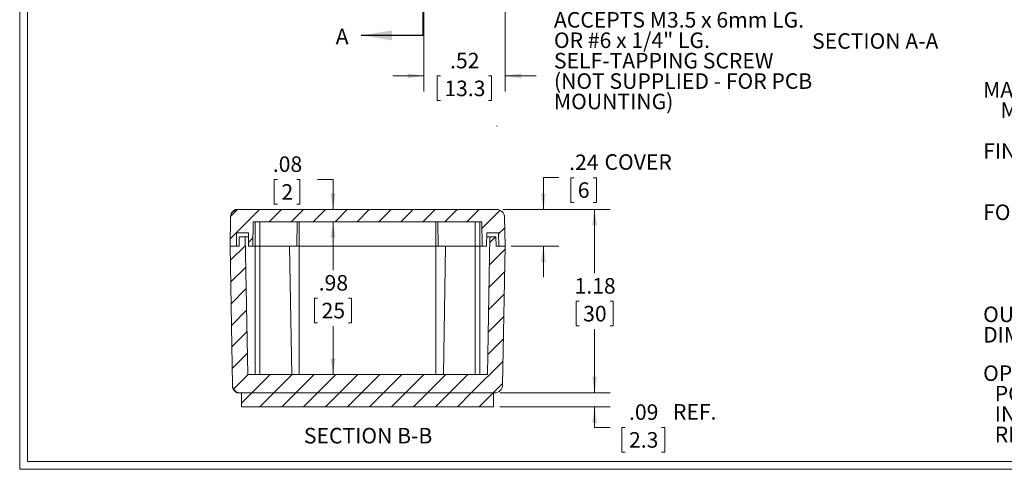
# Model space of a CAD drawing. Units: inches. Extents: x 0.2 to 13.4, y 0.2 to 8.6.
# Drawn here: x 0.2 to 6.5, y 0.2 to 3.1 of the extents above; entities that cross this region are included whole.
import ezdxf

# ---------------------------------------------------------------- set-up
doc = ezdxf.new("R2010")
doc.units = ezdxf.units.IN
doc.header["$LTSCALE"] = 0.8
doc.header["$MEASUREMENT"] = 0
doc.linetypes.add('PHANTOM', pattern=[0.5, 0.25, -0.05, 0.05, -0.05, 0.05, -0.05])
doc.styles.add('SLDTEXTSTYLE0', font='TXT', dxfattribs={"width": 0.75})
doc.styles.add('SLDTEXTSTYLE1', font='TXT', dxfattribs={"width": 0.7})
doc.styles.add('SLDTEXTSTYLE3', font='TXT', dxfattribs={"width": 0.6875})
doc.dimstyles.new('SLDDIMSTYLE0', dxfattribs={"dimtxt": 0.1, "dimasz": 0.104, "dimexe": 0, "dimexo": 0.0625, "dimgap": 0.025, "dimtad": 0, "dimtih": 1, "dimtoh": 1, "dimrnd": 1e-09, "dimzin": 12, "dimdsep": 46, "dimtxsty": 'SLDTEXTSTYLE0', "dimsah": 1, "dimcen": 0.09, "dimadec": 0, "dimazin": 3, "dimtfac": 1, "dimtmove": 0, "dimatfit": 0, "dimfxl": 1, "dimfrac": 2, "dimtolj": 1, "dimtzin": 12, "dimarcsym": 0})
doc.dimstyles.new('SLDDIMSTYLE1', dxfattribs={"dimtxt": 0.1, "dimasz": 0.104, "dimexe": 0, "dimexo": 0.0625, "dimgap": 0.025, "dimtad": 0, "dimtih": 1, "dimtoh": 1, "dimrnd": 1e-09, "dimzin": 12, "dimdsep": 46, "dimtxsty": 'SLDTEXTSTYLE0', "dimsah": 1, "dimcen": 0.09, "dimadec": 0, "dimazin": 3, "dimtfac": 1, "dimtofl": 0, "dimtmove": 0, "dimatfit": 3, "dimfxl": 1, "dimfrac": 2, "dimtolj": 1, "dimtzin": 12, "dimarcsym": 0})

# ---------------------------------------------------------------- blocks, each defined once
blk = doc.blocks.new('SW_NOTE_2')
at = {"color": 0, "linetype": 'Continuous', "lineweight": 0, "char_height": 0.1, "attachment_point": 1}
for s, insert, style in [('MATERIAL: BODY & COVER - ALUMINUM ALLOY #ADC-12', (0, 0.1289), 'SLDTEXTSTYLE0'), ('MOUNTING BRACKET - .09 THK. ALUMINUM (3003-H14)', (0.1125, -0.0026), 'SLDTEXTSTYLE0'), ('FINISH: NATURAL (SUFFIX -A)', (0, -0.2656), 'SLDTEXTSTYLE0'), ('SMOOTH BLACK POWDERCOAT (SUFFIX -AB)', (0.45, -0.3971), 'SLDTEXTSTYLE0'), ('FOUR (4) M4x0.7 x 20mm (.79") LG. 90', (0, -0.6601), 'SLDTEXTSTYLE0'), ('%%d', (2.3733, -0.6601), 'SLDTEXTSTYLE0'), ('CSK. HEAD', (2.4368, -0.6601), 'SLDTEXTSTYLE0'), ('STAINLESS STEEL SCREWS SUPPLIED FOR ASSEMBLY', (0.2625, -0.7916), 'SLDTEXTSTYLE0'), ('OF COVER TO BODY. APPLY AT 12 IN./LB. OF', (0.2625, -0.9231), 'SLDTEXTSTYLE1'), ('TORQUE.', (0.2625, -1.0546), 'SLDTEXTSTYLE0'), ('OUTSIDE AND INSIDE DRAFT ANGLE: 1', (0, -1.3175), 'SLDTEXTSTYLE0'), ('%%d', (2.3618, -1.3175), 'SLDTEXTSTYLE0'), ('DIMENSIONS ARE INCH[MM]', (0, -1.449), 'SLDTEXTSTYLE0')]:
    blk.add_mtext(s, dxfattribs=dict(at, insert=insert, style=style))
blk = doc.blocks.new('SW_NOTE_4')
at = {"color": 0, "linetype": 'Continuous', "lineweight": 0, "char_height": 0.1, "attachment_point": 1, "style": 'SLDTEXTSTYLE0'}
for s, insert in [('OPTIONAL ACCESSORIES:', (0, 0.1289)), ('PCB MOUNTING KIT #57-58', (0.075, -0.0026)), ('INTERNAL PANEL #ANX-91311', (0.075, -0.1341)), ('REPLACEMENT GASKET #1311GSKTSC', (0.075, -0.2656))]:
    blk.add_mtext(s, dxfattribs=dict(at, insert=insert))
blk = doc.blocks.new('_D')
at = {"color": 7, "linetype": 'Continuous', "lineweight": 0}
for p, q in [((2.8039, 4.0282), (2.8039, 2.6476)), ((3.3275, 3.9573), (3.3275, 2.6476)), ((2.8039, 2.7476), (2.6039, 2.7476)), ((2.911, 2.7469), (2.8907, 2.7469)), ((2.8907, 2.7469), (2.8907, 2.5881)), ((3.2204, 2.7469), (3.2407, 2.7469)), ((3.2407, 2.7469), (3.2407, 2.5881)), ((3.3275, 2.7476), (3.5275, 2.7476)), ((2.8907, 2.5881), (2.911, 2.5881)), ((3.2407, 2.5881), (3.2204, 2.5881))]:
    blk.add_line(p, q, dxfattribs=at)
for points in [[(2.8039, 2.7476), (2.6999, 2.7636), (2.6999, 2.7316)], [(3.3275, 2.7476), (3.4315, 2.7316), (3.4315, 2.7636)]]:
    blk.add_solid(points, dxfattribs=at)
at = {"color": 7, "linetype": 'Continuous', "lineweight": 0, "char_height": 0.1, "attachment_point": 1, "style": 'SLDTEXTSTYLE0'}
for s, insert in [('.52', (2.9734, 2.8961)), ('13.3', (2.9364, 2.717))]:
    blk.add_mtext(s, dxfattribs=dict(at, insert=insert))
blk = doc.blocks.new('SW_NOTE_9')
at = {"color": 0, "linetype": 'Continuous', "lineweight": 0}
for p, q in [((0.1028, -0.115), (0.0825, -0.115)), ((0.0825, -0.115), (0.0825, -0.2737)), ((0.3383, -0.115), (0.3586, -0.115)), ((0.3586, -0.115), (0.3586, -0.2737)), ((0.6356, -0.115), (0.6153, -0.115)), ((0.6153, -0.115), (0.6153, -0.2737)), ((0.8342, -0.115), (0.8545, -0.115)), ((0.8545, -0.115), (0.8545, -0.2737)), ((0.0825, -0.2737), (0.1028, -0.2737)), ((0.3586, -0.2737), (0.3383, -0.2737)), ((0.6153, -0.2737), (0.6356, -0.2737)), ((0.8545, -0.2737), (0.8342, -0.2737))]:
    blk.add_line(p, q, dxfattribs=at)
at = {"color": 0, "linetype": 'Continuous', "lineweight": 0, "char_height": 0.1, "attachment_point": 1}
for s, insert, style in [('%%c', (0.0158, 0.0342), 'SLDTEXTSTYLE0'), ('.126', (0.1666, 0.0342), 'SLDTEXTSTYLE0'), ('x', (0.4627, 0.0342), 'SLDTEXTSTYLE0'), ('.394', (0.6056, 0.0342), 'SLDTEXTSTYLE0'), ('DEEP (1X)', (0.9067, 0.0342), 'SLDTEXTSTYLE0'), ('3.2', (0.1282, -0.1448), 'SLDTEXTSTYLE0'), ('10', (0.661, -0.1448), 'SLDTEXTSTYLE0'), ('ACCEPTS M3.5 x 6mm LG.', (0.0158, -0.2966), 'SLDTEXTSTYLE0'), ('OR #6 x 1/4" LG.', (0.0158, -0.4281), 'SLDTEXTSTYLE3'), ('SELF-TAPPING SCREW', (0.0158, -0.5596), 'SLDTEXTSTYLE0'), ('(NOT SUPPLIED - FOR PCB', (0.0158, -0.6911), 'SLDTEXTSTYLE0'), ('MOUNTING)', (0.0158, -0.8226), 'SLDTEXTSTYLE0')]:
    blk.add_mtext(s, dxfattribs=dict(at, insert=insert, style=style))
blk = doc.blocks.new('_D_24')
at = {"color": 7, "linetype": 'Continuous', "lineweight": 0}
for p, q in [((3.3131, 1.8872), (4.0045, 1.8872)), ((3.9045, 1.8872), (3.9045, 1.4765)), ((3.8052, 1.2959), (3.7849, 1.2959)), ((3.7849, 1.2959), (3.7849, 1.1372)), ((4.0038, 1.2959), (4.0241, 1.2959)), ((4.0241, 1.2959), (4.0241, 1.1372)), ((3.7849, 1.1372), (3.8052, 1.1372)), ((3.9045, 0.7061), (3.9045, 1.1169)), ((4.0241, 1.1372), (4.0038, 1.1372)), ((3.2942, 0.7061), (4.0045, 0.7061))]:
    blk.add_line(p, q, dxfattribs=at)
for points in [[(3.9045, 1.8872), (3.8885, 1.7832), (3.9205, 1.7832)], [(3.9045, 0.7061), (3.9205, 0.8101), (3.8885, 0.8101)]]:
    blk.add_solid(points, dxfattribs=at)
at = {"color": 7, "linetype": 'Continuous', "lineweight": 0, "char_height": 0.1, "attachment_point": 1, "style": 'SLDTEXTSTYLE0'}
for s, insert in [('1.18', (3.7752, 1.4451)), ('30', (3.8306, 1.2661))]:
    blk.add_mtext(s, dxfattribs=dict(at, insert=insert))
blk = doc.blocks.new('_D_25')
at = {"color": 7, "linetype": 'Continuous', "lineweight": 0}
for p, q in [((3.6743, 2.0925), (3.5743, 2.0925)), ((3.5743, 2.0925), (3.5743, 1.8872)), ((3.7707, 2.0917), (3.7504, 2.0917)), ((3.7504, 2.0917), (3.7504, 1.933)), ((3.8953, 2.0917), (3.9157, 2.0917)), ((3.9157, 2.0917), (3.9157, 1.933)), ((3.7504, 1.933), (3.7707, 1.933)), ((3.9157, 1.933), (3.8953, 1.933)), ((3.3131, 1.8872), (3.6743, 1.8872)), ((3.3675, 1.651), (3.6743, 1.651)), ((3.5743, 1.651), (3.5743, 1.451))]:
    blk.add_line(p, q, dxfattribs=at)
for points in [[(3.5743, 1.8872), (3.5903, 1.9912), (3.5583, 1.9912)], [(3.5743, 1.651), (3.5583, 1.547), (3.5903, 1.547)]]:
    blk.add_solid(points, dxfattribs=at)
at = {"color": 7, "linetype": 'Continuous', "lineweight": 0, "char_height": 0.1, "attachment_point": 1, "style": 'SLDTEXTSTYLE0'}
for s, insert in [('.24', (3.7406, 2.2409)), ('COVER', (3.9684, 2.2425)), ('6', (3.7961, 2.0619))]:
    blk.add_mtext(s, dxfattribs=dict(at, insert=insert))
blk = doc.blocks.new('_D_26')
at = {"color": 7, "linetype": 'Continuous', "lineweight": 0}
for p, q in [((1.8616, 2.0797), (1.8413, 2.0797)), ((1.8413, 2.0797), (1.8413, 1.921)), ((1.9863, 2.0797), (2.0066, 2.0797)), ((2.0066, 2.0797), (2.0066, 1.921)), ((2.1196, 2.0805), (2.2196, 2.0805)), ((2.2196, 2.0805), (2.2196, 1.8872)), ((1.8413, 1.921), (1.8616, 1.921)), ((2.0066, 1.921), (1.9863, 1.921)), ((2.2196, 1.8085), (2.2196, 1.6085))]:
    blk.add_line(p, q, dxfattribs=at)
for points in [[(2.2196, 1.8872), (2.2356, 1.9912), (2.2036, 1.9912)], [(2.2196, 1.8085), (2.2036, 1.7045), (2.2356, 1.7045)]]:
    blk.add_solid(points, dxfattribs=at)
at = {"color": 7, "linetype": 'Continuous', "lineweight": 0, "char_height": 0.1, "attachment_point": 1, "style": 'SLDTEXTSTYLE0'}
for s, insert in [('.08', (1.8316, 2.229)), ('2', (1.887, 2.0499))]:
    blk.add_mtext(s, dxfattribs=dict(at, insert=insert))
blk = doc.blocks.new('_D_27')
at = {"color": 7, "linetype": 'Continuous', "lineweight": 0}
for p, q in [((2.2196, 1.8085), (2.2196, 1.4962)), ((2.1203, 1.3156), (2.1, 1.3156)), ((2.1, 1.3156), (2.1, 1.1569)), ((2.3188, 1.3156), (2.3392, 1.3156)), ((2.3392, 1.3156), (2.3392, 1.1569)), ((2.1, 1.1569), (2.1203, 1.1569)), ((2.3392, 1.1569), (2.3188, 1.1569)), ((2.2196, 0.8242), (2.2196, 1.1365))]:
    blk.add_line(p, q, dxfattribs=at)
for points in [[(2.2196, 1.8085), (2.2036, 1.7045), (2.2356, 1.7045)], [(2.2196, 0.8242), (2.2356, 0.9282), (2.2036, 0.9282)]]:
    blk.add_solid(points, dxfattribs=at)
at = {"color": 7, "linetype": 'Continuous', "lineweight": 0, "char_height": 0.1, "attachment_point": 1, "style": 'SLDTEXTSTYLE0'}
for s, insert in [('.98', (2.1272, 1.4648)), ('25', (2.1457, 1.2858))]:
    blk.add_mtext(s, dxfattribs=dict(at, insert=insert))
blk = doc.blocks.new('_D_28')
at = {"color": 7, "linetype": 'Continuous', "lineweight": 0}
for p, q in [((3.9045, 0.7061), (3.9045, 0.9061)), ((3.2942, 0.7061), (4.0045, 0.7061)), ((3.2942, 0.6161), (4.0045, 0.6161)), ((3.9045, 0.4837), (3.9045, 0.6161)), ((4.0045, 0.4837), (3.9045, 0.4837)), ((4.1008, 0.4829), (4.0805, 0.4829)), ((4.0805, 0.4829), (4.0805, 0.3242)), ((4.3363, 0.4829), (4.3567, 0.4829)), ((4.3567, 0.4829), (4.3567, 0.3242)), ((4.0805, 0.3242), (4.1008, 0.3242)), ((4.3567, 0.3242), (4.3363, 0.3242))]:
    blk.add_line(p, q, dxfattribs=at)
for points in [[(3.9045, 0.7061), (3.9205, 0.8101), (3.8885, 0.8101)], [(3.9045, 0.6161), (3.8885, 0.5121), (3.9205, 0.5121)]]:
    blk.add_solid(points, dxfattribs=at)
at = {"color": 7, "linetype": 'Continuous', "lineweight": 0, "char_height": 0.1, "attachment_point": 1, "style": 'SLDTEXTSTYLE0'}
for s, insert in [('.09', (4.1262, 0.6321)), ('REF.', (4.4094, 0.6337)), ('2.3', (4.1262, 0.4531))]:
    blk.add_mtext(s, dxfattribs=dict(at, insert=insert))

msp = doc.modelspace()

# ---------------------------------------------------------------- hatches: boundary and pattern name
at = {"linetype": 'Continuous', "lineweight": 0}
h = msp.add_hatch(dxfattribs=at)
h.set_pattern_fill('ANSI31', scale=0.8, style=0)
edge = h.paths.add_edge_path(flags=0)
edge.add_line((1.7027, 1.651), (1.7055, 1.8085))
edge.add_line((1.7055, 1.8085), (3.1779, 1.8085))
edge.add_line((3.1779, 1.8085), (3.1807, 1.651))
edge.add_line((3.1807, 1.651), (3.2079, 1.651))
edge.add_line((3.2079, 1.651), (3.2094, 1.7376))
edge.add_line((3.2094, 1.7376), (3.2852, 1.7376))
edge.add_line((3.2852, 1.7376), (3.2868, 1.651))
edge.add_line((3.2868, 1.651), (3.3275, 1.651))
edge.add_line((3.3275, 1.651), (3.3243, 1.8369))
edge.add_arc((3.2731, 1.8361), 0.0512, 1, 90)
edge.add_line((3.2731, 1.8872), (1.6103, 1.8872))
edge.add_arc((1.6103, 1.8361), 0.0512, 90, 179)
edge.add_line((1.5591, 1.8369), (1.5559, 1.651))
edge.add_line((1.5559, 1.651), (1.5966, 1.651))
edge.add_line((1.5966, 1.651), (1.5981, 1.7376))
edge.add_line((1.5981, 1.7376), (1.674, 1.7376))
edge.add_line((1.674, 1.7376), (1.6755, 1.651))
edge.add_line((1.6755, 1.651), (1.7027, 1.651))
h = msp.add_hatch(dxfattribs=at)
h.set_pattern_fill('ANSI31', scale=0.8, style=0)
edge = h.paths.add_edge_path(flags=0)
edge.add_line((3.2291, 1.7101), (3.2136, 0.8242))
edge.add_line((3.2136, 0.8242), (1.6698, 0.8242))
edge.add_line((1.6698, 0.8242), (1.6543, 1.7101))
edge.add_line((1.6543, 1.7101), (1.6149, 1.7101))
edge.add_line((1.6149, 1.7101), (1.6139, 1.651))
edge.add_line((1.6139, 1.651), (1.5559, 1.651))
edge.add_line((1.5559, 1.651), (1.5715, 0.7564))
edge.add_arc((1.6227, 0.7573), 0.0512, 181, 270)
edge.add_line((1.6227, 0.7061), (3.2607, 0.7061))
edge.add_arc((3.2607, 0.7573), 0.0512, 270, 359)
edge.add_line((3.3119, 0.7564), (3.3275, 1.651))
edge.add_line((3.3275, 1.651), (3.2695, 1.651))
edge.add_line((3.2695, 1.651), (3.2685, 1.7101))
edge.add_line((3.2685, 1.7101), (3.2291, 1.7101))
h = msp.add_hatch(dxfattribs=at)
h.set_pattern_fill('ANSI31', scale=0.8, style=0)
h.paths.add_polyline_path([(3.2542, 0.6161), (3.2542, 0.7061), (1.6292, 0.7061), (1.6292, 0.6161)], flags=0)

# ---------------------------------------------------------------- linework, layer by layer
at = {"color": 7, "linetype": 'Continuous', "lineweight": 0}
for p, q in [((0.201, 8.6137), (0.201, 0.2137)), ((0.2506, 8.5641), (0.2506, 0.2633)), ((3.2724, 2.4246), (3.2775, 2.4246)), ((13.3514, 0.2633), (0.2506, 0.2633)), ((13.401, 0.2137), (0.201, 0.2137))]:
    msp.add_line(p, q, dxfattribs=at)
at = {"color": 7, "linetype": 'PHANTOM', "lineweight": 30}
msp.add_line((2.7997, 3.0085), (2.7997, 6.5558), dxfattribs=at)
at = {"color": 7, "linetype": 'Continuous', "lineweight": 30}
msp.add_line((2.7997, 3.0085), (2.3997, 3.0085), dxfattribs=at)
at = {"color": 7, "linetype": 'Continuous', "lineweight": 15}
for p, q in [((1.5914, 1.8872), (1.5904, 1.8868)), ((1.5913, 1.8872), (1.5914, 1.8872)), ((1.6066, 1.8872), (1.592, 1.8872)), ((3.2731, 1.8872), (1.6103, 1.8872)), ((1.5591, 1.8369), (1.5559, 1.651)), ((1.7027, 1.651), (1.7055, 1.8085)), ((1.7055, 1.8085), (3.1779, 1.8085)), ((1.7173, 1.8085), (1.7173, 1.651)), ((1.7488, 1.8085), (1.7488, 1.651)), ((1.9862, 1.651), (1.9889, 1.8085)), ((2.0008, 1.8085), (2.0008, 1.651)), ((2.8826, 1.651), (2.8826, 1.8085)), ((2.8945, 1.8085), (2.8972, 1.651)), ((3.1346, 1.651), (3.1346, 1.8085)), ((3.1661, 1.651), (3.1661, 1.8085)), ((3.1779, 1.8085), (3.1807, 1.651)), ((3.3275, 1.651), (3.3243, 1.8369)), ((1.5966, 1.651), (1.5981, 1.7376)), ((1.5981, 1.7376), (1.674, 1.7376)), ((1.674, 1.7376), (1.6755, 1.651)), ((3.2079, 1.651), (3.2094, 1.7376)), ((3.2094, 1.7376), (3.2852, 1.7376)), ((3.2852, 1.7376), (3.2868, 1.651)), ((1.5966, 1.651), (1.5559, 1.651)), ((1.6139, 1.651), (1.5559, 1.651)), ((1.5559, 1.651), (1.5715, 0.7564)), ((1.6149, 1.7101), (1.6139, 1.651)), ((1.6543, 1.7101), (1.6149, 1.7101)), ((1.6698, 0.8242), (1.6543, 1.7101)), ((1.6543, 1.7101), (1.6745, 1.7101)), ((1.7027, 1.651), (1.6755, 1.651)), ((1.7173, 1.651), (1.7027, 1.651)), ((1.7173, 1.651), (1.7488, 1.651)), ((1.7488, 1.651), (1.9862, 1.651)), ((1.9532, 0.8242), (1.9388, 1.651)), ((2.0008, 1.651), (1.9862, 1.651)), ((2.0008, 1.651), (2.8826, 1.651)), ((2.8972, 1.651), (2.8826, 1.651)), ((2.8972, 1.651), (3.1346, 1.651)), ((2.9446, 1.651), (2.9302, 0.8242)), ((3.1346, 1.651), (3.1661, 1.651)), ((3.1807, 1.651), (3.1661, 1.651)), ((3.2079, 1.651), (3.1807, 1.651)), ((3.2089, 1.7101), (3.2291, 1.7101)), ((3.2291, 1.7101), (3.2136, 0.8242)), ((3.2685, 1.7101), (3.2291, 1.7101)), ((3.2695, 1.651), (3.2685, 1.7101)), ((3.3275, 1.651), (3.2695, 1.651)), ((3.3275, 1.651), (3.2868, 1.651)), ((3.3119, 0.7564), (3.3275, 1.651)), ((3.2136, 0.8242), (1.6698, 0.8242)), ((1.5716, 0.7517), (1.5732, 0.7414)), ((1.6012, 0.7061), (1.6011, 0.7061)), ((3.2607, 0.7061), (1.6227, 0.7061)), ((1.6292, 0.6161), (1.6292, 0.7061)), ((1.6292, 0.7061), (3.2542, 0.7061)), ((3.2542, 0.7061), (3.2542, 0.6161)), ((1.6292, 0.6161), (3.2542, 0.6161))]:
    msp.add_line(p, q, dxfattribs=at)
at = {"color": 8, "linetype": 'Continuous', "lineweight": 15}
for p, q in [((1.7173, 1.651), (1.7173, 0.8242)), ((1.7488, 1.651), (1.7488, 0.8242)), ((2.0008, 1.651), (2.0008, 0.8242)), ((2.8826, 0.8242), (2.8826, 1.651)), ((3.1346, 0.8242), (3.1346, 1.651)), ((3.1661, 0.8242), (3.1661, 1.651))]:
    msp.add_line(p, q, dxfattribs=at)
at = {"color": 7, "linetype": 'Continuous', "lineweight": 15, "flags": 128}
for points in [[(1.5914, 1.8872), (1.5942, 1.8872), (1.6014, 1.8872), (1.604, 1.8872)], [(1.6085, 1.8872), (1.6126, 1.8872), (1.6128, 1.8872)], [(1.6226, 0.7061), (1.6212, 0.7061), (1.6107, 0.7061), (1.6038, 0.7061), (1.6012, 0.7061)]]:
    msp.add_lwpolyline(points, dxfattribs=at)
at = {"color": 7, "linetype": 'Continuous', "lineweight": 15}
for centre, radius, start, end in [((1.6103, 1.8361), 0.0512, 90, 179), ((1.6103, 1.8397), 0.0512, 157.54117, 178.99991), ((1.61, 1.8399), 0.0508, 111.32294, 168.27356), ((3.2731, 1.8361), 0.0512, 1, 90), ((1.6227, 0.7573), 0.0512, 181, 270), ((1.6223, 0.7523), 0.0507, 191.6718, 246.11829), ((1.614, 7.205), 6.4989, 269.8932, 270.07649), ((3.2607, 0.7573), 0.0512, 270, 359)]:
    msp.add_arc(centre, radius, start, end, dxfattribs=at)
at = {"color": 7, "linetype": 'Continuous', "lineweight": 30}
msp.add_solid([(2.3997, 3.0085), (2.5997, 2.9765), (2.5997, 3.0405)], dxfattribs=at)

# ---------------------------------------------------------------- block references
at = {"color": 7, "linetype": 'Continuous', "lineweight": 0}
for name, p in [('SW_NOTE_9', (3.6267, 3.4551)), ('SW_NOTE_2', (6.4072, 2.5793)), ('SW_NOTE_4', (6.4072, 0.7538))]:
    msp.add_blockref(name, p, dxfattribs=at)

# ---------------------------------------------------------------- texts
at = {"color": 7, "linetype": 'Continuous', "insert": (2.2366, 3.0511), "char_height": 0.1, "attachment_point": 1, "style": 'SLDTEXTSTYLE0'}
msp.add_mtext('A', dxfattribs=at)
at = {"color": 7, "linetype": 'Continuous', "lineweight": 0, "char_height": 0.1, "attachment_point": 2, "style": 'SLDTEXTSTYLE0'}
for s, insert in [('SECTION A-A', (5.7125, 3.0221)), ('SECTION B-B', (2.4454, 0.4803))]:
    msp.add_mtext(s, dxfattribs=dict(at, insert=insert))

# ---------------------------------------------------------------- dimensions: what is measured, and where the dimension line sits
at = {"color": 7, "linetype": 'Continuous', "lineweight": 0}
dim = msp.add_linear_dim(base=(3.3275, 2.7476), p1=(2.8039, 4.0682), p2=(3.3275, 3.9973), dimstyle='SLDDIMSTYLE0', dxfattribs=at)
dim.commit()
dim.dimension.update_dxf_attribs({"geometry": '_D', "text_midpoint": (3.0657, 2.7476), "dimtype": 160})
for base, p1, p2, dimstyle, picture, middle in [((2.2196, 1.8872), (1.7055, 1.8085), (1.6103, 1.8872), 'SLDDIMSTYLE0', '_D_26', (2.2196, 2.0805)), ((3.9045, 1.8872), (3.2542, 0.7061), (3.2731, 1.8872), 'SLDDIMSTYLE1', '_D_24', (3.9045, 1.2967)), ((2.2196, 1.8085), (1.6698, 0.8242), (1.7055, 1.8085), 'SLDDIMSTYLE1', '_D_27', (2.2196, 1.3164))]:
    dim = msp.add_linear_dim(base=base, p1=p1, p2=p2, angle=90, dimstyle=dimstyle, dxfattribs=at)
    dim.commit()
    dim.dimension.update_dxf_attribs({"geometry": picture, "text_midpoint": middle, "dimtype": 160})
for base, p1, p2, text, picture, middle in [((3.5743, 1.8872), (3.3275, 1.651), (3.2731, 1.8872), '<> COVER', '_D_25', (3.5743, 2.0925)), ((3.9045, 0.6161), (3.2542, 0.7061), (3.2542, 0.6161), '<> REF.', '_D_28', (3.9045, 0.4837))]:
    dim = msp.add_linear_dim(base=base, p1=p1, p2=p2, angle=90, text=text, dimstyle='SLDDIMSTYLE0', dxfattribs=at)
    dim.commit()
    dim.dimension.update_dxf_attribs({"geometry": picture, "text_midpoint": middle, "dimtype": 160})

doc.saveas('drawing.dxf')
